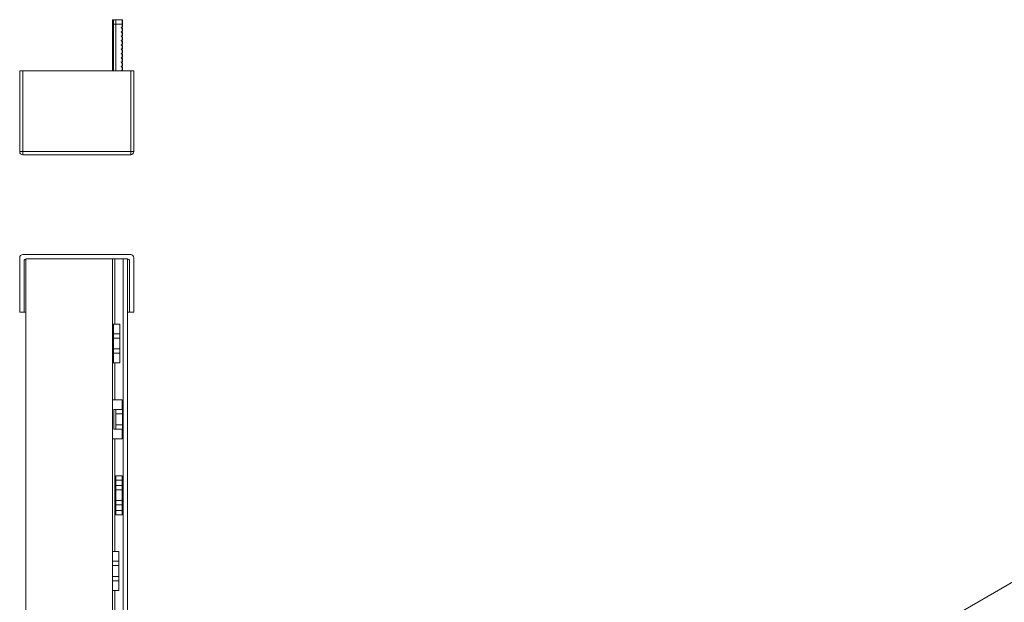
# Model space of a CAD drawing. Units: millimetres. Extents: x 1863 to 2917, y 950 to 1574.
# Drawn here: x 2447 to 2675, y 1439 to 1574 of the extents above; entities that cross this region are included whole.
import ezdxf

# ---------------------------------------------------------------- set-up
doc = ezdxf.new("R2010")
doc.units = ezdxf.units.MM

# ---------------------------------------------------------------- blocks, each defined once
blk = doc.blocks.new('1')
at = {"color": 7, "linetype": 'Continuous', "lineweight": 15}
for p, q in [((2468.47, 1572.91), (2468.47, 1573.91)), ((2468.47, 1573.91), (2468.67, 1573.91)), ((2468.47, 1572.91), (2468.47, 1562.11)), ((2468.67, 1573.91), (2469.22, 1573.91)), ((2468.67, 1572.91), (2468.67, 1573.91)), ((2468.67, 1562.11), (2468.67, 1572.91)), ((2469.22, 1573.91), (2470.72, 1573.91)), ((2469.22, 1572.91), (2469.22, 1573.91)), ((2470.72, 1572.91), (2469.22, 1572.91)), ((2469.22, 1572.91), (2469.22, 1562.11)), ((2470.72, 1573.91), (2470.72, 1572.91)), ((2470.72, 1573.91), (2470.77, 1573.91)), ((2470.72, 1572.91), (2470.72, 1572.29)), ((2470.77, 1573.91), (2470.77, 1572.91)), ((2470.77, 1572.91), (2470.77, 1572.29)), ((2470.72, 1572.29), (2470.51, 1572.13)), ((2470.51, 1572.13), (2470.72, 1571.88)), ((2470.72, 1571.28), (2470.51, 1571.12)), ((2470.51, 1571.12), (2470.72, 1570.87)), ((2470.77, 1572.29), (2470.56, 1572.13)), ((2470.56, 1572.13), (2470.77, 1571.88)), ((2470.77, 1571.28), (2470.56, 1571.12)), ((2470.56, 1571.12), (2470.77, 1570.87)), ((2470.72, 1571.88), (2470.72, 1571.28)), ((2470.72, 1570.87), (2470.72, 1570.28)), ((2470.77, 1571.28), (2470.77, 1571.88)), ((2470.77, 1570.28), (2470.77, 1570.87)), ((2470.72, 1570.28), (2470.51, 1570.12)), ((2470.51, 1570.12), (2470.72, 1569.87)), ((2470.72, 1569.28), (2470.51, 1569.12)), ((2470.51, 1569.12), (2470.72, 1568.86)), ((2470.72, 1568.27), (2470.51, 1568.11)), ((2470.77, 1570.28), (2470.56, 1570.12)), ((2470.56, 1570.12), (2470.77, 1569.87)), ((2470.77, 1569.28), (2470.56, 1569.12)), ((2470.56, 1569.12), (2470.77, 1568.86)), ((2470.77, 1568.27), (2470.56, 1568.11)), ((2470.72, 1569.87), (2470.72, 1569.28)), ((2470.72, 1568.86), (2470.72, 1568.27)), ((2470.77, 1569.28), (2470.77, 1569.87)), ((2470.77, 1568.27), (2470.77, 1568.86)), ((2470.51, 1568.11), (2470.72, 1567.86)), ((2470.72, 1567.27), (2470.51, 1567.11)), ((2470.51, 1567.11), (2470.72, 1566.85)), ((2470.72, 1566.26), (2470.51, 1566.1)), ((2470.51, 1566.1), (2470.72, 1565.85)), ((2470.56, 1568.11), (2470.77, 1567.86)), ((2470.77, 1567.27), (2470.56, 1567.11)), ((2470.56, 1567.11), (2470.77, 1566.85)), ((2470.77, 1566.26), (2470.56, 1566.1)), ((2470.56, 1566.1), (2470.77, 1565.85)), ((2470.72, 1567.86), (2470.72, 1567.27)), ((2470.72, 1566.85), (2470.72, 1566.26)), ((2470.77, 1567.27), (2470.77, 1567.86)), ((2470.77, 1566.26), (2470.77, 1566.85)), ((2470.72, 1565.26), (2470.51, 1565.1)), ((2470.51, 1565.1), (2470.72, 1564.84)), ((2470.72, 1564.25), (2470.51, 1564.09)), ((2470.51, 1564.09), (2470.72, 1563.84)), ((2470.77, 1565.26), (2470.56, 1565.1)), ((2470.56, 1565.1), (2470.77, 1564.84)), ((2470.77, 1564.25), (2470.56, 1564.09)), ((2470.56, 1564.09), (2470.77, 1563.84)), ((2470.72, 1565.85), (2470.72, 1565.26)), ((2470.72, 1564.84), (2470.72, 1564.25)), ((2470.72, 1563.84), (2470.72, 1563.25)), ((2470.77, 1565.26), (2470.77, 1565.85)), ((2470.77, 1564.25), (2470.77, 1564.84)), ((2470.77, 1563.25), (2470.77, 1563.84)), ((2447.02, 1543.46), (2447.02, 1562.11)), ((2447.02, 1562.11), (2447.77, 1562.11)), ((2447.77, 1562.11), (2447.77, 1543.46)), ((2472.67, 1562.11), (2447.77, 1562.11)), ((2470.72, 1563.25), (2470.51, 1563.09)), ((2470.51, 1563.09), (2470.72, 1562.84)), ((2470.72, 1562.25), (2470.55, 1562.11)), ((2470.77, 1563.25), (2470.56, 1563.09)), ((2470.56, 1563.09), (2470.77, 1562.84)), ((2470.77, 1562.25), (2470.6, 1562.11)), ((2470.72, 1562.84), (2470.72, 1562.25)), ((2470.77, 1562.25), (2470.77, 1562.84)), ((2472.67, 1543.46), (2472.67, 1562.11)), ((2472.67, 1562.11), (2473.42, 1562.11)), ((2473.42, 1562.11), (2473.42, 1543.46)), ((2447.02, 1543.46), (2447.77, 1543.46)), ((2447.77, 1543.46), (2472.67, 1543.46)), ((2447.77, 1542.71), (2447.77, 1543.46)), ((2472.67, 1542.71), (2472.67, 1543.46)), ((2473.42, 1543.46), (2472.67, 1543.46)), ((2472.67, 1542.71), (2447.77, 1542.71))]:
    blk.add_line(p, q, dxfattribs=at)
at = {"color": 8, "linetype": 'Continuous', "lineweight": 15}
for p, q in [((2468.67, 1572.91), (2468.47, 1572.91)), ((2469.22, 1572.91), (2468.67, 1572.91)), ((2470.72, 1572.91), (2470.77, 1572.91))]:
    blk.add_line(p, q, dxfattribs=at)
at = {"color": 7, "linetype": 'Continuous', "lineweight": 15}
for centre, start, end in [((2447.77, 1543.46), 180, 270), ((2472.67, 1543.46), 270, 0)]:
    blk.add_arc(centre, 0.75, start, end, dxfattribs=at)
blk = doc.blocks.new('3')
at = {"color": 7, "linetype": 'Continuous', "lineweight": 15}
for p, q in [((2447.02, 1506.32), (2447.02, 1518.87)), ((2472.67, 1519.62), (2447.77, 1519.62)), ((2448.02, 1506.32), (2448.02, 1518.12)), ((2448.47, 950.62), (2448.47, 1518.62)), ((2448.52, 1518.62), (2471.92, 1518.62)), ((2468.47, 1448.77), (2468.47, 1518.62)), ((2468.97, 1503.59), (2468.97, 1518.62)), ((2470.97, 950.62), (2470.97, 1518.62)), ((2471.97, 950.62), (2471.97, 1518.62)), ((2472.42, 1518.12), (2472.42, 1506.32)), ((2473.42, 1506.32), (2473.42, 1518.87)), ((2448.02, 1506.32), (2447.02, 1506.32)), ((2448.02, 1506.32), (2448.47, 1506.32)), ((2471.97, 1506.32), (2472.42, 1506.32)), ((2473.42, 1506.32), (2472.42, 1506.32)), ((2468.47, 1503.59), (2468.67, 1503.59)), ((2468.67, 1501.34), (2468.67, 1503.59)), ((2468.67, 1503.59), (2470.17, 1503.59)), ((2470.17, 1503.59), (2470.17, 1501.34)), ((2468.67, 1501.34), (2470.17, 1501.34)), ((2468.67, 1500.34), (2468.67, 1501.34)), ((2470.17, 1500.34), (2468.67, 1500.34)), ((2468.67, 1497.84), (2468.67, 1500.34)), ((2470.17, 1501.34), (2470.17, 1500.34)), ((2470.17, 1497.84), (2470.17, 1500.34)), ((2468.67, 1497.84), (2470.17, 1497.84)), ((2468.67, 1496.84), (2468.67, 1497.84)), ((2470.17, 1497.84), (2470.17, 1496.84)), ((2470.17, 1496.84), (2468.67, 1496.84)), ((2468.67, 1494.59), (2468.67, 1496.84)), ((2470.17, 1496.84), (2470.17, 1494.59)), ((2468.67, 1494.59), (2468.47, 1494.59)), ((2468.67, 1494.59), (2470.17, 1494.59)), ((2468.97, 1486.06), (2468.97, 1494.59)), ((2468.47, 1486.06), (2470.7, 1486.06)), ((2470.7, 1486.06), (2470.7, 1483.81)), ((2468.77, 1479.31), (2468.77, 1483.81)), ((2468.77, 1483.81), (2468.77, 1483.81)), ((2469.27, 1483.81), (2468.77, 1483.81)), ((2469.27, 1483.81), (2470.77, 1483.81)), ((2469.27, 1482.81), (2469.27, 1483.81)), ((2469.27, 1482.81), (2470.77, 1482.81)), ((2469.27, 1480.31), (2469.27, 1482.81)), ((2470.77, 1483.81), (2470.77, 1482.81)), ((2470.77, 1480.31), (2470.77, 1482.81)), ((2469.27, 1480.31), (2470.77, 1480.31)), ((2469.27, 1479.31), (2469.27, 1480.31)), ((2470.77, 1480.31), (2470.77, 1479.31)), ((2468.77, 1479.31), (2468.77, 1479.31)), ((2468.77, 1479.31), (2469.27, 1479.31)), ((2469.27, 1479.31), (2470.77, 1479.31)), ((2470.7, 1479.31), (2470.7, 1477.06)), ((2468.47, 1477.06), (2470.7, 1477.06)), ((2468.97, 1451.02), (2468.97, 1477.06)), ((2470.72, 1468.53), (2469.22, 1468.53)), ((2469.22, 1468.53), (2469.22, 1467.53)), ((2469.22, 1468.53), (2470.72, 1468.53)), ((2469.22, 1468.53), (2469.22, 1468.53)), ((2470.72, 1468.53), (2470.72, 1467.53)), ((2470.72, 1468.53), (2470.72, 1468.53)), ((2470.72, 1467.53), (2469.22, 1467.53)), ((2469.22, 1467.53), (2469.22, 1466.28)), ((2469.22, 1466.28), (2470.72, 1466.28)), ((2469.22, 1465.28), (2469.22, 1466.28)), ((2470.72, 1467.53), (2470.72, 1466.28)), ((2470.72, 1466.28), (2470.72, 1465.28)), ((2470.72, 1465.28), (2469.22, 1465.28)), ((2469.22, 1465.28), (2469.22, 1462.78)), ((2470.72, 1465.28), (2470.72, 1462.78)), ((2469.22, 1462.78), (2470.72, 1462.78)), ((2469.22, 1461.78), (2469.22, 1462.78)), ((2470.72, 1461.78), (2469.22, 1461.78)), ((2469.22, 1461.78), (2469.22, 1460.53)), ((2470.72, 1462.78), (2470.72, 1461.78)), ((2470.72, 1461.78), (2470.72, 1460.53)), ((2470.72, 1460.53), (2469.22, 1460.53)), ((2469.22, 1460.53), (2469.22, 1459.53)), ((2470.72, 1459.53), (2469.22, 1459.53)), ((2470.72, 1459.53), (2469.22, 1459.53)), ((2469.22, 1459.53), (2469.22, 1459.53)), ((2470.72, 1460.53), (2470.72, 1459.53)), ((2470.72, 1459.53), (2470.72, 1459.53)), ((2468.47, 1451.02), (2469.97, 1451.02)), ((2469.97, 1448.77), (2469.97, 1451.02)), ((2468.47, 1448.77), (2469.97, 1448.77)), ((2468.47, 1447.77), (2468.47, 1448.77)), ((2469.97, 1447.77), (2468.47, 1447.77)), ((2468.47, 1445.27), (2468.47, 1447.77)), ((2469.97, 1448.77), (2469.97, 1447.77)), ((2469.97, 1445.27), (2469.97, 1447.77)), ((2468.47, 1445.27), (2469.97, 1445.27)), ((2468.47, 1444.27), (2468.47, 1445.27)), ((2469.97, 1445.27), (2469.97, 1444.27)), ((2469.97, 1444.27), (2468.47, 1444.27)), ((2468.47, 1378.67), (2468.47, 1444.27)), ((2469.97, 1442.02), (2469.97, 1444.27)), ((2468.47, 1442.02), (2469.97, 1442.02)), ((2468.97, 1433.49), (2468.97, 1442.02))]:
    blk.add_line(p, q, dxfattribs=at)
for centre, radius, start, end in [((2447.77, 1518.87), 0.75, 90, 180), ((2448.52, 1518.12), 0.5, 90, 180), ((2471.92, 1518.12), 0.5, 360, 90), ((2472.67, 1518.87), 0.75, 360, 90)]:
    blk.add_arc(centre, radius, start, end, dxfattribs=at)
blk = doc.blocks.new('4')
at = {"color": 7, "linetype": 'Continuous', "lineweight": 15}
blk.add_line((2496.92, 1340.29), (2899.12, 1572.48), dxfattribs=at)

msp = doc.modelspace()

# ---------------------------------------------------------------- block references
for name in ['1', '4', '3']:
    msp.add_blockref(name, (0, 0))

doc.saveas('drawing.dxf')
